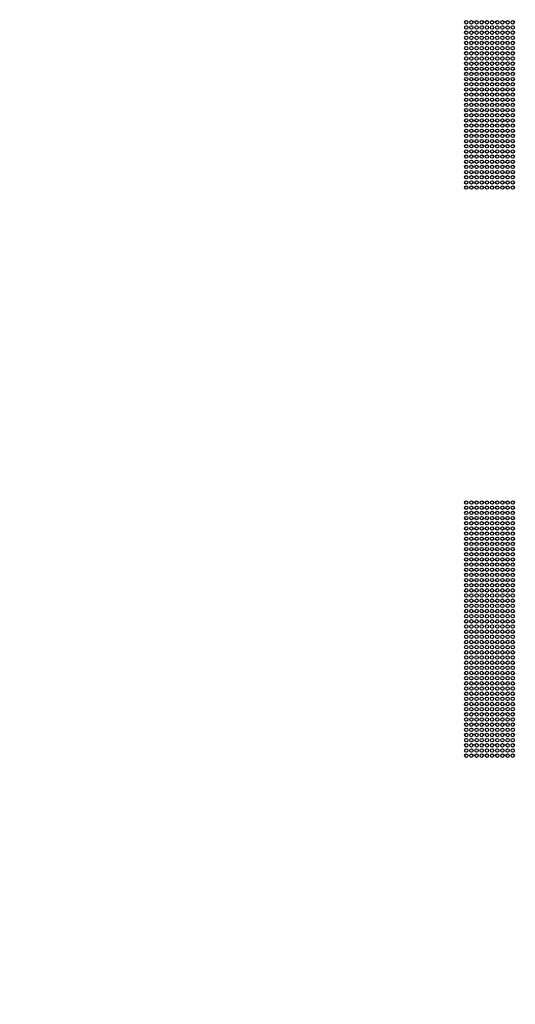
# Model space of a CAD drawing. Units: millimetres. Extents: x -8 to 107, y -6 to 108.
# Drawn here: x 21 to 28, y 8 to 23 of the extents above; entities that cross this region are included whole.
import ezdxf

# ---------------------------------------------------------------- set-up
doc = ezdxf.new("R2010")
doc.units = ezdxf.units.MM
doc.header["$MEASUREMENT"] = 0
doc.layers.add('4.5_inch_circle', color=5, linetype='Continuous')
doc.layers.add('design', color=3, linetype='Continuous')

msp = doc.modelspace()

# ---------------------------------------------------------------- linework, layer by layer
at = {"layer": '4.5_inch_circle'}
msp.add_circle((49.504, 51.295), 57.15, dxfattribs=at)
at = {"layer": 'design'}
for centre in [(27.415, 22.705), (27.415, 22.63), (27.49, 22.705), (27.49, 22.63), (27.565, 22.705), (27.565, 22.63), (27.64, 22.705), (27.64, 22.63), (27.715, 22.705), (27.715, 22.63), (27.79, 22.705), (27.79, 22.63), (27.865, 22.705), (27.865, 22.63), (27.94, 22.705), (27.94, 22.63), (28.015, 22.705), (28.015, 22.63), (28.09, 22.705), (28.09, 22.63), (27.415, 22.555), (27.415, 22.48), (27.49, 22.555), (27.49, 22.48), (27.565, 22.555), (27.565, 22.48), (27.64, 22.555), (27.64, 22.48), (27.715, 22.555), (27.715, 22.48), (27.79, 22.555), (27.79, 22.48), (27.865, 22.555), (27.865, 22.48), (27.94, 22.555), (27.94, 22.48), (28.015, 22.555), (28.015, 22.48), (28.09, 22.555), (28.09, 22.48), (27.415, 22.405), (27.415, 22.33), (27.49, 22.405), (27.49, 22.33), (27.565, 22.405), (27.565, 22.33), (27.64, 22.405), (27.64, 22.33), (27.715, 22.405), (27.715, 22.33), (27.79, 22.405), (27.79, 22.33), (27.865, 22.405), (27.865, 22.33), (27.94, 22.405), (27.94, 22.33), (28.015, 22.405), (28.015, 22.33), (28.09, 22.405), (28.09, 22.33), (27.415, 22.255), (27.415, 22.18), (27.49, 22.255), (27.49, 22.18), (27.565, 22.255), (27.565, 22.18), (27.64, 22.255), (27.64, 22.18), (27.715, 22.255), (27.715, 22.18), (27.79, 22.255), (27.79, 22.18), (27.865, 22.255), (27.865, 22.18), (27.94, 22.255), (27.94, 22.18), (28.015, 22.255), (28.015, 22.18), (28.09, 22.255), (28.09, 22.18), (27.415, 22.105), (27.415, 22.03), (27.49, 22.105), (27.49, 22.03), (27.565, 22.105), (27.565, 22.03), (27.64, 22.105), (27.64, 22.03), (27.715, 22.105), (27.715, 22.03), (27.79, 22.105), (27.79, 22.03), (27.865, 22.105), (27.865, 22.03), (27.94, 22.105), (27.94, 22.03), (28.015, 22.105), (28.015, 22.03), (28.09, 22.105), (28.09, 22.03), (27.415, 21.955), (27.415, 21.88), (27.49, 21.955), (27.49, 21.88), (27.565, 21.955), (27.565, 21.88), (27.64, 21.955), (27.64, 21.88), (27.715, 21.955), (27.715, 21.88), (27.79, 21.955), (27.79, 21.88), (27.865, 21.955), (27.865, 21.88), (27.94, 21.955), (27.94, 21.88), (28.015, 21.955), (28.015, 21.88), (28.09, 21.955), (28.09, 21.88), (27.415, 21.805), (27.415, 21.73), (27.49, 21.805), (27.49, 21.73), (27.565, 21.805), (27.565, 21.73), (27.64, 21.805), (27.64, 21.73), (27.715, 21.805), (27.715, 21.73), (27.79, 21.805), (27.79, 21.73), (27.865, 21.805), (27.865, 21.73), (27.94, 21.805), (27.94, 21.73), (28.015, 21.805), (28.015, 21.73), (28.09, 21.805), (28.09, 21.73), (27.415, 21.655), (27.415, 21.58), (27.49, 21.655), (27.49, 21.58), (27.565, 21.655), (27.565, 21.58), (27.64, 21.655), (27.64, 21.58), (27.715, 21.655), (27.715, 21.58), (27.79, 21.655), (27.79, 21.58), (27.865, 21.655), (27.865, 21.58), (27.94, 21.655), (27.94, 21.58), (28.015, 21.655), (28.015, 21.58), (28.09, 21.655), (28.09, 21.58), (27.415, 21.505), (27.415, 21.43), (27.49, 21.505), (27.49, 21.43), (27.565, 21.505), (27.565, 21.43), (27.64, 21.505), (27.64, 21.43), (27.715, 21.505), (27.715, 21.43), (27.79, 21.505), (27.79, 21.43), (27.865, 21.505), (27.865, 21.43), (27.94, 21.505), (27.94, 21.43), (28.015, 21.505), (28.015, 21.43), (28.09, 21.505), (28.09, 21.43), (27.415, 21.355), (27.49, 21.355), (27.565, 21.355), (27.64, 21.355), (27.715, 21.355), (27.79, 21.355), (27.865, 21.355), (27.94, 21.355), (28.015, 21.355), (28.09, 21.355), (27.415, 21.28), (27.415, 21.205), (27.49, 21.28), (27.49, 21.205), (27.565, 21.28), (27.565, 21.205), (27.64, 21.28), (27.64, 21.205), (27.715, 21.28), (27.715, 21.205), (27.79, 21.28), (27.79, 21.205), (27.865, 21.28), (27.865, 21.205), (27.94, 21.28), (27.94, 21.205), (28.015, 21.28), (28.015, 21.205), (28.09, 21.28), (28.09, 21.205), (27.415, 21.13), (27.415, 21.055), (27.49, 21.13), (27.49, 21.055), (27.565, 21.13), (27.565, 21.055), (27.64, 21.13), (27.64, 21.055), (27.715, 21.13), (27.715, 21.055), (27.79, 21.13), (27.79, 21.055), (27.865, 21.13), (27.865, 21.055), (27.94, 21.13), (27.94, 21.055), (28.015, 21.13), (28.015, 21.055), (28.09, 21.13), (28.09, 21.055), (27.415, 20.98), (27.415, 20.905), (27.49, 20.98), (27.49, 20.905), (27.565, 20.98), (27.565, 20.905), (27.64, 20.98), (27.64, 20.905), (27.715, 20.98), (27.715, 20.905), (27.79, 20.98), (27.79, 20.905), (27.865, 20.98), (27.865, 20.905), (27.94, 20.98), (27.94, 20.905), (28.015, 20.98), (28.015, 20.905), (28.09, 20.98), (28.09, 20.905), (27.415, 20.83), (27.415, 20.755), (27.49, 20.83), (27.49, 20.755), (27.565, 20.83), (27.565, 20.755), (27.64, 20.83), (27.64, 20.755), (27.715, 20.83), (27.715, 20.755), (27.79, 20.83), (27.79, 20.755), (27.865, 20.83), (27.865, 20.755), (27.94, 20.83), (27.94, 20.755), (28.015, 20.83), (28.015, 20.755), (28.09, 20.83), (28.09, 20.755), (27.415, 20.68), (27.415, 20.605), (27.49, 20.68), (27.49, 20.605), (27.565, 20.68), (27.565, 20.605), (27.64, 20.68), (27.64, 20.605), (27.715, 20.68), (27.715, 20.605), (27.79, 20.68), (27.79, 20.605), (27.865, 20.68), (27.865, 20.605), (27.94, 20.68), (27.94, 20.605), (28.015, 20.68), (28.015, 20.605), (28.09, 20.68), (28.09, 20.605), (27.415, 20.53), (27.415, 20.455), (27.49, 20.53), (27.49, 20.455), (27.565, 20.53), (27.565, 20.455), (27.64, 20.53), (27.64, 20.455), (27.715, 20.53), (27.715, 20.455), (27.79, 20.53), (27.79, 20.455), (27.865, 20.53), (27.865, 20.455), (27.94, 20.53), (27.94, 20.455), (28.015, 20.53), (28.015, 20.455), (28.09, 20.53), (28.09, 20.455), (27.415, 20.38), (27.415, 20.305), (27.49, 20.38), (27.49, 20.305), (27.565, 20.38), (27.565, 20.305), (27.64, 20.38), (27.64, 20.305), (27.715, 20.38), (27.715, 20.305), (27.79, 20.38), (27.79, 20.305), (27.865, 20.38), (27.865, 20.305), (27.94, 20.38), (27.94, 20.305), (28.015, 20.38), (28.015, 20.305), (28.09, 20.38), (28.09, 20.305), (27.415, 15.73), (27.49, 15.73), (27.565, 15.73), (27.64, 15.73), (27.715, 15.73), (27.79, 15.73), (27.865, 15.73), (27.94, 15.73), (28.015, 15.73), (28.09, 15.73), (27.415, 15.655), (27.415, 15.58), (27.49, 15.655), (27.49, 15.58), (27.565, 15.655), (27.565, 15.58), (27.64, 15.655), (27.64, 15.58), (27.715, 15.655), (27.715, 15.58), (27.79, 15.655), (27.79, 15.58), (27.865, 15.655), (27.865, 15.58), (27.94, 15.655), (27.94, 15.58), (28.015, 15.655), (28.015, 15.58), (28.09, 15.655), (28.09, 15.58), (27.415, 15.505), (27.415, 15.43), (27.49, 15.505), (27.49, 15.43), (27.565, 15.505), (27.565, 15.43), (27.64, 15.505), (27.64, 15.43), (27.715, 15.505), (27.715, 15.43), (27.79, 15.505), (27.79, 15.43), (27.865, 15.505), (27.865, 15.43), (27.94, 15.505), (27.94, 15.43), (28.015, 15.505), (28.015, 15.43), (28.09, 15.505), (28.09, 15.43), (27.415, 15.355), (27.415, 15.28), (27.49, 15.355), (27.49, 15.28), (27.565, 15.355), (27.565, 15.28), (27.64, 15.355), (27.64, 15.28), (27.715, 15.355), (27.715, 15.28), (27.79, 15.355), (27.79, 15.28), (27.865, 15.355), (27.865, 15.28), (27.94, 15.355), (27.94, 15.28), (28.015, 15.355), (28.015, 15.28), (28.09, 15.355), (28.09, 15.28), (27.415, 15.205), (27.49, 15.205), (27.565, 15.205), (27.64, 15.205), (27.715, 15.205), (27.79, 15.205), (27.865, 15.205), (27.94, 15.205), (28.015, 15.205), (28.09, 15.205), (27.415, 15.13), (27.415, 15.055), (27.49, 15.13), (27.49, 15.055), (27.565, 15.13), (27.565, 15.055), (27.64, 15.13), (27.64, 15.055), (27.715, 15.13), (27.715, 15.055), (27.79, 15.13), (27.79, 15.055), (27.865, 15.13), (27.865, 15.055), (27.94, 15.13), (27.94, 15.055), (28.015, 15.13), (28.015, 15.055), (28.09, 15.13), (28.09, 15.055), (27.415, 14.98), (27.415, 14.905), (27.49, 14.98), (27.49, 14.905), (27.565, 14.98), (27.565, 14.905), (27.64, 14.98), (27.64, 14.905), (27.715, 14.98), (27.715, 14.905), (27.79, 14.98), (27.79, 14.905), (27.865, 14.98), (27.865, 14.905), (27.94, 14.98), (27.94, 14.905), (28.015, 14.98), (28.015, 14.905), (28.09, 14.98), (28.09, 14.905), (27.415, 14.83), (27.415, 14.755), (27.49, 14.83), (27.49, 14.755), (27.565, 14.83), (27.565, 14.755), (27.64, 14.83), (27.64, 14.755), (27.715, 14.83), (27.715, 14.755), (27.79, 14.83), (27.79, 14.755), (27.865, 14.83), (27.865, 14.755), (27.94, 14.83), (27.94, 14.755), (28.015, 14.83), (28.015, 14.755), (28.09, 14.83), (28.09, 14.755), (27.415, 14.68), (27.415, 14.605), (27.49, 14.68), (27.49, 14.605), (27.565, 14.68), (27.565, 14.605), (27.64, 14.68), (27.64, 14.605), (27.715, 14.68), (27.715, 14.605), (27.79, 14.68), (27.79, 14.605), (27.865, 14.68), (27.865, 14.605), (27.94, 14.68), (27.94, 14.605), (28.015, 14.68), (28.015, 14.605), (28.09, 14.68), (28.09, 14.605), (27.415, 14.53), (27.415, 14.455), (27.49, 14.53), (27.49, 14.455), (27.565, 14.53), (27.565, 14.455), (27.64, 14.53), (27.64, 14.455), (27.715, 14.53), (27.715, 14.455), (27.79, 14.53), (27.79, 14.455), (27.865, 14.53), (27.865, 14.455), (27.94, 14.53), (27.94, 14.455), (28.015, 14.53), (28.015, 14.455), (28.09, 14.53), (28.09, 14.455), (27.415, 14.38), (27.415, 14.305), (27.49, 14.38), (27.49, 14.305), (27.565, 14.38), (27.565, 14.305), (27.64, 14.38), (27.64, 14.305), (27.715, 14.38), (27.715, 14.305), (27.79, 14.38), (27.79, 14.305), (27.865, 14.38), (27.865, 14.305), (27.94, 14.38), (27.94, 14.305), (28.015, 14.38), (28.015, 14.305), (28.09, 14.38), (28.09, 14.305), (27.415, 14.23), (27.415, 14.155), (27.49, 14.23), (27.49, 14.155), (27.565, 14.23), (27.565, 14.155), (27.64, 14.23), (27.64, 14.155), (27.715, 14.23), (27.715, 14.155), (27.79, 14.23), (27.79, 14.155), (27.865, 14.23), (27.865, 14.155), (27.94, 14.23), (27.94, 14.155), (28.015, 14.23), (28.015, 14.155), (28.09, 14.23), (28.09, 14.155), (27.415, 14.08), (27.415, 14.005), (27.49, 14.08), (27.49, 14.005), (27.565, 14.08), (27.565, 14.005), (27.64, 14.08), (27.64, 14.005), (27.715, 14.08), (27.715, 14.005), (27.79, 14.08), (27.79, 14.005), (27.865, 14.08), (27.865, 14.005), (27.94, 14.08), (27.94, 14.005), (28.015, 14.08), (28.015, 14.005), (28.09, 14.08), (28.09, 14.005), (27.415, 13.93), (27.415, 13.855), (27.49, 13.93), (27.49, 13.855), (27.565, 13.93), (27.565, 13.855), (27.64, 13.93), (27.64, 13.855), (27.715, 13.93), (27.715, 13.855), (27.79, 13.93), (27.79, 13.855), (27.865, 13.93), (27.865, 13.855), (27.94, 13.93), (27.94, 13.855), (28.015, 13.93), (28.015, 13.855), (28.09, 13.93), (28.09, 13.855), (27.415, 13.78), (27.415, 13.705), (27.49, 13.78), (27.49, 13.705), (27.565, 13.78), (27.565, 13.705), (27.64, 13.78), (27.64, 13.705), (27.715, 13.78), (27.715, 13.705), (27.79, 13.78), (27.79, 13.705), (27.865, 13.78), (27.865, 13.705), (27.94, 13.78), (27.94, 13.705), (28.015, 13.78), (28.015, 13.705), (28.09, 13.78), (28.09, 13.705), (27.415, 13.63), (27.49, 13.63), (27.565, 13.63), (27.64, 13.63), (27.715, 13.63), (27.79, 13.63), (27.865, 13.63), (27.94, 13.63), (28.015, 13.63), (28.09, 13.63), (27.415, 13.555), (27.415, 13.48), (27.49, 13.555), (27.49, 13.48), (27.565, 13.555), (27.565, 13.48), (27.64, 13.555), (27.64, 13.48), (27.715, 13.555), (27.715, 13.48), (27.79, 13.555), (27.79, 13.48), (27.865, 13.555), (27.865, 13.48), (27.94, 13.555), (27.94, 13.48), (28.015, 13.555), (28.015, 13.48), (28.09, 13.555), (28.09, 13.48), (27.415, 13.405), (27.415, 13.33), (27.49, 13.405), (27.49, 13.33), (27.565, 13.405), (27.565, 13.33), (27.64, 13.405), (27.64, 13.33), (27.715, 13.405), (27.715, 13.33), (27.79, 13.405), (27.79, 13.33), (27.865, 13.405), (27.865, 13.33), (27.94, 13.405), (27.94, 13.33), (28.015, 13.405), (28.015, 13.33), (28.09, 13.405), (28.09, 13.33), (27.415, 13.255), (27.415, 13.18), (27.49, 13.255), (27.49, 13.18), (27.565, 13.255), (27.565, 13.18), (27.64, 13.255), (27.64, 13.18), (27.715, 13.255), (27.715, 13.18), (27.79, 13.255), (27.79, 13.18), (27.865, 13.255), (27.865, 13.18), (27.94, 13.255), (27.94, 13.18), (28.015, 13.255), (28.015, 13.18), (28.09, 13.255), (28.09, 13.18), (27.415, 13.105), (27.415, 13.03), (27.49, 13.105), (27.49, 13.03), (27.565, 13.105), (27.565, 13.03), (27.64, 13.105), (27.64, 13.03), (27.715, 13.105), (27.715, 13.03), (27.79, 13.105), (27.79, 13.03), (27.865, 13.105), (27.865, 13.03), (27.94, 13.105), (27.94, 13.03), (28.015, 13.105), (28.015, 13.03), (28.09, 13.105), (28.09, 13.03), (27.415, 12.955), (27.415, 12.88), (27.49, 12.955), (27.49, 12.88), (27.565, 12.955), (27.565, 12.88), (27.64, 12.955), (27.64, 12.88), (27.715, 12.955), (27.715, 12.88), (27.79, 12.955), (27.79, 12.88), (27.865, 12.955), (27.865, 12.88), (27.94, 12.955), (27.94, 12.88), (28.015, 12.955), (28.015, 12.88), (28.09, 12.955), (28.09, 12.88), (27.415, 12.805), (27.415, 12.73), (27.49, 12.805), (27.49, 12.73), (27.565, 12.805), (27.565, 12.73), (27.64, 12.805), (27.64, 12.73), (27.715, 12.805), (27.715, 12.73), (27.79, 12.805), (27.79, 12.73), (27.865, 12.805), (27.865, 12.73), (27.94, 12.805), (27.94, 12.73), (28.015, 12.805), (28.015, 12.73), (28.09, 12.805), (28.09, 12.73), (27.415, 12.655), (27.415, 12.58), (27.49, 12.655), (27.49, 12.58), (27.565, 12.655), (27.565, 12.58), (27.64, 12.655), (27.64, 12.58), (27.715, 12.655), (27.715, 12.58), (27.79, 12.655), (27.79, 12.58), (27.865, 12.655), (27.865, 12.58), (27.94, 12.655), (27.94, 12.58), (28.015, 12.655), (28.015, 12.58), (28.09, 12.655), (28.09, 12.58), (27.415, 12.505), (27.415, 12.43), (27.49, 12.505), (27.49, 12.43), (27.565, 12.505), (27.565, 12.43), (27.64, 12.505), (27.64, 12.43), (27.715, 12.505), (27.715, 12.43), (27.79, 12.505), (27.79, 12.43), (27.865, 12.505), (27.865, 12.43), (27.94, 12.505), (27.94, 12.43), (28.015, 12.505), (28.015, 12.43), (28.09, 12.505), (28.09, 12.43), (27.415, 12.355), (27.415, 12.28), (27.49, 12.355), (27.49, 12.28), (27.565, 12.355), (27.565, 12.28), (27.64, 12.355), (27.64, 12.28), (27.715, 12.355), (27.715, 12.28), (27.79, 12.355), (27.79, 12.28), (27.865, 12.355), (27.865, 12.28), (27.94, 12.355), (27.94, 12.28), (28.015, 12.355), (28.015, 12.28), (28.09, 12.355), (28.09, 12.28), (27.415, 12.205), (27.415, 12.13), (27.49, 12.205), (27.49, 12.13), (27.565, 12.205), (27.565, 12.13), (27.64, 12.205), (27.64, 12.13), (27.715, 12.205), (27.715, 12.13), (27.79, 12.205), (27.79, 12.13), (27.865, 12.205), (27.865, 12.13), (27.94, 12.205), (27.94, 12.13), (28.015, 12.205), (28.015, 12.13), (28.09, 12.205), (28.09, 12.13), (27.415, 12.055), (27.49, 12.055), (27.565, 12.055), (27.64, 12.055), (27.715, 12.055), (27.79, 12.055), (27.865, 12.055), (27.94, 12.055), (28.015, 12.055), (28.09, 12.055)]:
    msp.add_circle(centre, 0.025, dxfattribs=at)

doc.saveas('drawing.dxf')
